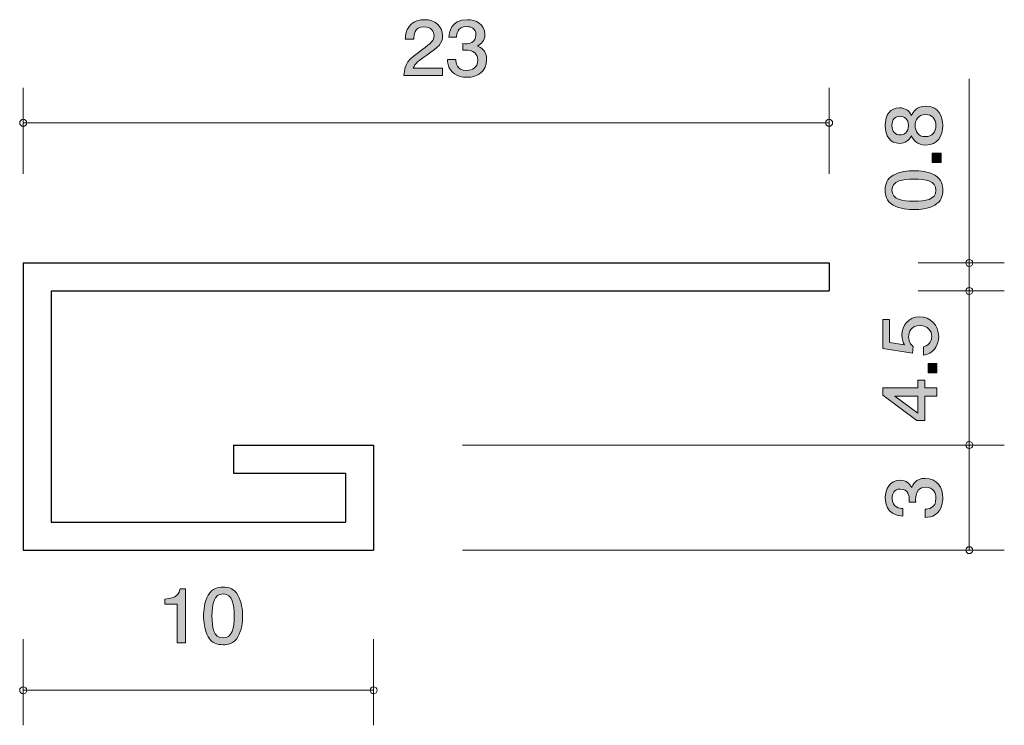
# Model space of a CAD drawing. Units: inches. Extents: x 66.7 to 115.5, y -139.5 to -119.3.
# Drawn here: x 87.4 to 115.5, y -139.5 to -119.3 of the extents above; entities that cross this region are included whole.
import ezdxf

# ---------------------------------------------------------------- set-up
doc = ezdxf.new("R2010")
doc.units = ezdxf.units.IN
doc.header["$MEASUREMENT"] = 0
doc.layers.add('_U+30EC_U+30A4_U+30E4_U+30FC 1', color=7, linetype='Continuous')

# ---------------------------------------------------------------- blocks, each defined once
blk = doc.blocks.new('block 3')
at = {"layer": '_U+30EC_U+30A4_U+30E4_U+30FC 1', "true_color": 0x221814}
h = blk.add_hatch(color=179, dxfattribs=at)
h.dxf.hatch_style = 2
edge = h.paths.add_edge_path()
edge.add_spline(control_points=[(113.712, -122.372), (113.712, -122.657), (113.574, -122.928), (113.225, -122.928), (112.969, -122.928), (112.874, -122.777), (112.813, -122.664), (112.753, -122.797), (112.639, -122.879), (112.478, -122.879), (112.203, -122.879), (112.068, -122.666), (112.068, -122.372), (112.068, -122.069), (112.212, -121.866), (112.478, -121.866), (112.639, -121.866), (112.753, -121.949), (112.813, -122.083), (112.863, -121.988), (112.958, -121.818), (113.221, -121.818), (113.595, -121.818), (113.712, -122.117), (113.712, -122.372)], knot_values=[0, 0, 0, 0, 1, 1, 1, 2, 2, 2, 3, 3, 3, 4, 4, 4, 5, 5, 5, 6, 6, 6, 7, 7, 7, 8, 8, 8, 8], degree=3, periodic=1)
edge = h.paths.add_edge_path()
edge.add_spline(control_points=[(112.261, -122.372), (112.261, -122.548), (112.356, -122.639), (112.491, -122.639), (112.614, -122.639), (112.732, -122.562), (112.732, -122.372), (112.732, -122.182), (112.614, -122.105), (112.491, -122.105), (112.356, -122.105), (112.261, -122.198), (112.261, -122.372)], knot_values=[0, 0, 0, 0, 1, 1, 1, 2, 2, 2, 3, 3, 3, 4, 4, 4, 4], degree=3, periodic=1)
edge = h.paths.add_edge_path()
edge.add_spline(control_points=[(112.921, -122.372), (112.921, -122.526), (113.007, -122.688), (113.21, -122.688), (113.416, -122.688), (113.517, -122.553), (113.517, -122.372), (113.517, -122.173), (113.394, -122.056), (113.217, -122.056), (112.995, -122.056), (112.921, -122.23), (112.921, -122.372)], knot_values=[0, 0, 0, 0, 1, 1, 1, 2, 2, 2, 3, 3, 3, 4, 4, 4, 4], degree=3, periodic=1)
h = blk.add_hatch(color=179, dxfattribs=at)
h.dxf.hatch_style = 2
h.paths.add_polyline_path([(113.661, -123.428), (113.409, -123.428), (113.409, -123.159), (113.661, -123.159)])
h = blk.add_hatch(color=179, dxfattribs=at)
h.dxf.hatch_style = 2
edge = h.paths.add_edge_path()
edge.add_spline(control_points=[(113.483, -123.791), (113.693, -123.906), (113.712, -124.092), (113.712, -124.216), (113.712, -124.388), (113.665, -124.539), (113.483, -124.641), (113.289, -124.752), (113.051, -124.772), (112.889, -124.772), (112.745, -124.772), (112.493, -124.754), (112.294, -124.641), (112.091, -124.526), (112.068, -124.354), (112.068, -124.216), (112.068, -124.046), (112.112, -123.893), (112.294, -123.791), (112.487, -123.684), (112.715, -123.66), (112.889, -123.66), (113.06, -123.66), (113.291, -123.682), (113.483, -123.791)], knot_values=[0, 0, 0, 0, 1, 1, 1, 2, 2, 2, 3, 3, 3, 4, 4, 4, 5, 5, 5, 6, 6, 6, 7, 7, 7, 8, 8, 8, 8], degree=3, periodic=1)
edge = h.paths.add_edge_path()
edge.add_spline(control_points=[(112.261, -124.216), (112.261, -124.483), (112.544, -124.532), (112.889, -124.532), (113.208, -124.532), (113.517, -124.494), (113.517, -124.216), (113.517, -123.951), (113.236, -123.899), (112.889, -123.899), (112.569, -123.899), (112.261, -123.94), (112.261, -124.216)], knot_values=[0, 0, 0, 0, 1, 1, 1, 2, 2, 2, 3, 3, 3, 4, 4, 4, 4], degree=3, periodic=1)
at = {"layer": '_U+30EC_U+30A4_U+30E4_U+30FC 1', "lineweight": 0}
blk.add_lwpolyline([(113.661, -123.428), (113.409, -123.428), (113.409, -123.159), (113.661, -123.159), (113.661, -123.428)], dxfattribs=at)
for points, knots in [([(113.712, -122.372), (113.712, -122.657), (113.574, -122.928), (113.225, -122.928), (112.969, -122.928), (112.874, -122.777), (112.813, -122.664), (112.753, -122.797), (112.639, -122.879), (112.478, -122.879), (112.203, -122.879), (112.068, -122.666), (112.068, -122.372), (112.068, -122.069), (112.212, -121.866), (112.478, -121.866), (112.639, -121.866), (112.753, -121.949), (112.813, -122.083), (112.863, -121.988), (112.958, -121.818), (113.221, -121.818), (113.595, -121.818), (113.712, -122.117), (113.712, -122.372)], [0, 0, 0, 0, 1, 1, 1, 2, 2, 2, 3, 3, 3, 4, 4, 4, 5, 5, 5, 6, 6, 6, 7, 7, 7, 8, 8, 8, 8]), ([(112.261, -122.372), (112.261, -122.548), (112.356, -122.639), (112.491, -122.639), (112.614, -122.639), (112.732, -122.562), (112.732, -122.372), (112.732, -122.182), (112.614, -122.105), (112.491, -122.105), (112.356, -122.105), (112.261, -122.198), (112.261, -122.372)], [0, 0, 0, 0, 1, 1, 1, 2, 2, 2, 3, 3, 3, 4, 4, 4, 4]), ([(112.921, -122.372), (112.921, -122.526), (113.007, -122.688), (113.21, -122.688), (113.416, -122.688), (113.517, -122.553), (113.517, -122.372), (113.517, -122.173), (113.394, -122.056), (113.217, -122.056), (112.995, -122.056), (112.921, -122.23), (112.921, -122.372)], [0, 0, 0, 0, 1, 1, 1, 2, 2, 2, 3, 3, 3, 4, 4, 4, 4]), ([(113.483, -123.791), (113.693, -123.906), (113.712, -124.092), (113.712, -124.216), (113.712, -124.388), (113.665, -124.539), (113.483, -124.641), (113.289, -124.752), (113.051, -124.772), (112.889, -124.772), (112.745, -124.772), (112.493, -124.754), (112.294, -124.641), (112.091, -124.526), (112.068, -124.354), (112.068, -124.216), (112.068, -124.046), (112.112, -123.893), (112.294, -123.791), (112.487, -123.684), (112.715, -123.66), (112.889, -123.66), (113.06, -123.66), (113.291, -123.682), (113.483, -123.791)], [0, 0, 0, 0, 1, 1, 1, 2, 2, 2, 3, 3, 3, 4, 4, 4, 5, 5, 5, 6, 6, 6, 7, 7, 7, 8, 8, 8, 8]), ([(112.261, -124.216), (112.261, -124.483), (112.544, -124.532), (112.889, -124.532), (113.208, -124.532), (113.517, -124.494), (113.517, -124.216), (113.517, -123.951), (113.236, -123.899), (112.889, -123.899), (112.569, -123.899), (112.261, -123.94), (112.261, -124.216)], [0, 0, 0, 0, 1, 1, 1, 2, 2, 2, 3, 3, 3, 4, 4, 4, 4])]:
    blk.add_open_spline(points, degree=3, knots=knots, dxfattribs=at)
blk = doc.blocks.new('block 4')
at = {"layer": '_U+30EC_U+30A4_U+30E4_U+30FC 1', "true_color": 0x221814}
h = blk.add_hatch(color=179, dxfattribs=at)
h.dxf.hatch_style = 2
edge = h.paths.add_edge_path()
edge.add_spline(control_points=[(113.594, -128.394), (113.594, -128.478), (113.578, -128.586), (113.514, -128.695), (113.404, -128.88), (113.273, -128.903), (113.165, -128.923), (113.165, -128.923), (113.165, -128.686), (113.165, -128.686), (113.364, -128.627), (113.394, -128.491), (113.394, -128.392), (113.394, -128.243), (113.294, -128.08), (113.061, -128.08), (112.806, -128.08), (112.736, -128.272), (112.736, -128.401), (112.736, -128.435), (112.736, -128.586), (112.865, -128.681), (112.865, -128.681), (112.846, -128.869), (112.846, -128.869), (112.846, -128.869), (111.999, -128.74), (111.999, -128.74), (111.999, -128.74), (111.999, -127.908), (111.999, -127.908), (111.999, -127.908), (112.194, -127.908), (112.194, -127.908), (112.194, -127.908), (112.194, -128.566), (112.194, -128.566), (112.194, -128.566), (112.617, -128.636), (112.617, -128.636), (112.583, -128.571), (112.543, -128.482), (112.543, -128.356), (112.543, -128.085), (112.729, -127.831), (113.043, -127.831), (113.36, -127.831), (113.594, -128.071), (113.594, -128.394)], knot_values=[0, 0, 0, 0, 1, 1, 1, 2, 2, 2, 3, 3, 3, 4, 4, 4, 5, 5, 5, 6, 6, 6, 7, 7, 7, 8, 8, 8, 9, 9, 9, 10, 10, 10, 11, 11, 11, 12, 12, 12, 13, 13, 13, 14, 14, 14, 15, 15, 15, 16, 16, 16, 16], degree=3, periodic=1)
h = blk.add_hatch(color=179, dxfattribs=at)
h.dxf.hatch_style = 2
h.paths.add_polyline_path([(113.544, -129.43), (113.292, -129.43), (113.292, -129.161), (113.544, -129.161)])
h = blk.add_hatch(color=179, dxfattribs=at)
h.dxf.hatch_style = 2
h.paths.add_polyline_path([(113.197, -129.863), (113.544, -129.863), (113.544, -130.095), (113.197, -130.095), (113.197, -130.796), (112.973, -130.796), (111.999, -130.071), (111.999, -129.863), (112.998, -129.863), (112.998, -129.641), (113.197, -129.641)])
h.paths.add_polyline_path([(112.342, -130.095), (112.998, -130.584), (112.998, -130.095)])
at = {"layer": '_U+30EC_U+30A4_U+30E4_U+30FC 1', "lineweight": 0}
for points in [[(113.544, -129.43), (113.292, -129.43), (113.292, -129.161), (113.544, -129.161), (113.544, -129.43)], [(113.197, -129.863), (113.544, -129.863), (113.544, -130.095), (113.197, -130.095), (113.197, -130.796), (112.973, -130.796), (111.999, -130.071), (111.999, -129.863), (112.998, -129.863), (112.998, -129.641), (113.197, -129.641), (113.197, -129.863)], [(112.342, -130.095), (112.998, -130.584), (112.998, -130.095), (112.342, -130.095)]]:
    blk.add_lwpolyline(points, dxfattribs=at)
blk.add_open_spline([(113.594, -128.394), (113.594, -128.478), (113.578, -128.586), (113.514, -128.695), (113.404, -128.88), (113.273, -128.903), (113.165, -128.923), (113.165, -128.923), (113.165, -128.686), (113.165, -128.686), (113.364, -128.627), (113.394, -128.491), (113.394, -128.392), (113.394, -128.243), (113.294, -128.08), (113.061, -128.08), (112.806, -128.08), (112.736, -128.272), (112.736, -128.401), (112.736, -128.435), (112.736, -128.586), (112.865, -128.681), (112.865, -128.681), (112.846, -128.869), (112.846, -128.869), (112.846, -128.869), (111.999, -128.74), (111.999, -128.74), (111.999, -128.74), (111.999, -127.908), (111.999, -127.908), (111.999, -127.908), (112.194, -127.908), (112.194, -127.908), (112.194, -127.908), (112.194, -128.566), (112.194, -128.566), (112.194, -128.566), (112.617, -128.636), (112.617, -128.636), (112.583, -128.571), (112.543, -128.482), (112.543, -128.356), (112.543, -128.085), (112.729, -127.831), (113.043, -127.831), (113.36, -127.831), (113.594, -128.071), (113.594, -128.394)], degree=3, knots=[0, 0, 0, 0, 1, 1, 1, 2, 2, 2, 3, 3, 3, 4, 4, 4, 5, 5, 5, 6, 6, 6, 7, 7, 7, 8, 8, 8, 9, 9, 9, 10, 10, 10, 11, 11, 11, 12, 12, 12, 13, 13, 13, 14, 14, 14, 15, 15, 15, 16, 16, 16, 16], dxfattribs=at)
blk = doc.blocks.new('block 5')
at = {"layer": '_U+30EC_U+30A4_U+30E4_U+30FC 1', "true_color": 0x221814}
h = blk.add_hatch(color=179, dxfattribs=at)
h.dxf.hatch_style = 2
edge = h.paths.add_edge_path()
edge.add_spline(control_points=[(113.712, -133.005), (113.712, -133.107), (113.691, -133.34), (113.505, -133.473), (113.392, -133.552), (113.293, -133.557), (113.208, -133.561), (113.208, -133.561), (113.208, -133.326), (113.208, -133.326), (113.282, -133.324), (113.517, -133.312), (113.517, -133.01), (113.517, -132.863), (113.447, -132.7), (113.219, -132.7), (113.102, -132.7), (113.054, -132.741), (113.022, -132.775), (112.948, -132.854), (112.935, -132.978), (112.935, -133.037), (112.935, -133.057), (112.937, -133.095), (112.942, -133.125), (112.942, -133.125), (112.747, -133.125), (112.747, -133.125), (112.753, -133.084), (112.756, -133.039), (112.756, -133.032), (112.756, -132.962), (112.734, -132.75), (112.498, -132.75), (112.32, -132.75), (112.265, -132.89), (112.265, -133.007), (112.265, -133.29), (112.498, -133.299), (112.569, -133.303), (112.569, -133.303), (112.569, -133.521), (112.569, -133.521), (112.444, -133.512), (112.068, -133.482), (112.068, -132.994), (112.068, -132.754), (112.195, -132.496), (112.491, -132.496), (112.677, -132.496), (112.76, -132.598), (112.821, -132.704), (112.849, -132.639), (112.929, -132.444), (113.206, -132.444), (113.544, -132.444), (113.712, -132.709), (113.712, -133.005)], knot_values=[0, 0, 0, 0, 1, 1, 1, 2, 2, 2, 3, 3, 3, 4, 4, 4, 5, 5, 5, 6, 6, 6, 7, 7, 7, 8, 8, 8, 9, 9, 9, 10, 10, 10, 11, 11, 11, 12, 12, 12, 13, 13, 13, 14, 14, 14, 15, 15, 15, 16, 16, 16, 17, 17, 17, 18, 18, 18, 19, 19, 19, 19], degree=3, periodic=1)
at = {"layer": '_U+30EC_U+30A4_U+30E4_U+30FC 1', "lineweight": 0}
blk.add_open_spline([(113.712, -133.005), (113.712, -133.107), (113.691, -133.34), (113.505, -133.473), (113.392, -133.552), (113.293, -133.557), (113.208, -133.561), (113.208, -133.561), (113.208, -133.326), (113.208, -133.326), (113.282, -133.324), (113.517, -133.312), (113.517, -133.01), (113.517, -132.863), (113.447, -132.7), (113.219, -132.7), (113.102, -132.7), (113.054, -132.741), (113.022, -132.775), (112.948, -132.854), (112.935, -132.978), (112.935, -133.037), (112.935, -133.057), (112.937, -133.095), (112.942, -133.125), (112.942, -133.125), (112.747, -133.125), (112.747, -133.125), (112.753, -133.084), (112.756, -133.039), (112.756, -133.032), (112.756, -132.962), (112.734, -132.75), (112.498, -132.75), (112.32, -132.75), (112.265, -132.89), (112.265, -133.007), (112.265, -133.29), (112.498, -133.299), (112.569, -133.303), (112.569, -133.303), (112.569, -133.521), (112.569, -133.521), (112.444, -133.512), (112.068, -133.482), (112.068, -132.994), (112.068, -132.754), (112.195, -132.496), (112.491, -132.496), (112.677, -132.496), (112.76, -132.598), (112.821, -132.704), (112.849, -132.639), (112.929, -132.444), (113.206, -132.444), (113.544, -132.444), (113.712, -132.709), (113.712, -133.005)], degree=3, knots=[0, 0, 0, 0, 1, 1, 1, 2, 2, 2, 3, 3, 3, 4, 4, 4, 5, 5, 5, 6, 6, 6, 7, 7, 7, 8, 8, 8, 9, 9, 9, 10, 10, 10, 11, 11, 11, 12, 12, 12, 13, 13, 13, 14, 14, 14, 15, 15, 15, 16, 16, 16, 17, 17, 17, 18, 18, 18, 19, 19, 19, 19], dxfattribs=at)
blk = doc.blocks.new('block 6')
at = {"layer": '_U+30EC_U+30A4_U+30E4_U+30FC 1', "true_color": 0x221814}
h = blk.add_hatch(color=179, dxfattribs=at)
h.dxf.hatch_style = 2
edge = h.paths.add_edge_path()
edge.add_spline(control_points=[(91.861, -137.143), (91.861, -137.143), (91.861, -136.039), (91.861, -136.039), (91.861, -136.039), (91.508, -136.039), (91.508, -136.039), (91.508, -136.039), (91.508, -135.891), (91.508, -135.891), (91.863, -135.876), (91.913, -135.713), (91.945, -135.599), (91.945, -135.599), (92.101, -135.599), (92.101, -135.599), (92.101, -135.599), (92.101, -137.143), (92.101, -137.143), (92.101, -137.143), (91.861, -137.143), (91.861, -137.143)], knot_values=[0, 0, 0, 0, 1, 1, 1, 2, 2, 2, 3, 3, 3, 4, 4, 4, 5, 5, 5, 6, 6, 6, 7, 7, 7, 7], degree=3, periodic=1)
h = blk.add_hatch(color=179, dxfattribs=at)
h.dxf.hatch_style = 2
edge = h.paths.add_edge_path()
edge.add_spline(control_points=[(93.596, -136.966), (93.481, -137.175), (93.295, -137.194), (93.171, -137.194), (92.999, -137.194), (92.848, -137.148), (92.746, -136.966), (92.635, -136.771), (92.615, -136.534), (92.615, -136.371), (92.615, -136.227), (92.633, -135.976), (92.746, -135.777), (92.861, -135.574), (93.033, -135.55), (93.171, -135.55), (93.34, -135.55), (93.494, -135.595), (93.596, -135.777), (93.702, -135.969), (93.727, -136.198), (93.727, -136.371), (93.727, -136.543), (93.705, -136.773), (93.596, -136.966)], knot_values=[0, 0, 0, 0, 1, 1, 1, 2, 2, 2, 3, 3, 3, 4, 4, 4, 5, 5, 5, 6, 6, 6, 7, 7, 7, 8, 8, 8, 8], degree=3, periodic=1)
edge = h.paths.add_edge_path()
edge.add_spline(control_points=[(93.171, -135.743), (92.904, -135.743), (92.854, -136.026), (92.854, -136.371), (92.854, -136.691), (92.893, -136.999), (93.171, -136.999), (93.435, -136.999), (93.487, -136.718), (93.487, -136.371), (93.487, -136.052), (93.447, -135.743), (93.171, -135.743)], knot_values=[0, 0, 0, 0, 1, 1, 1, 2, 2, 2, 3, 3, 3, 4, 4, 4, 4], degree=3, periodic=1)
at = {"layer": '_U+30EC_U+30A4_U+30E4_U+30FC 1', "lineweight": 0}
for points, knots in [([(91.861, -137.143), (91.861, -137.143), (91.861, -136.039), (91.861, -136.039), (91.861, -136.039), (91.508, -136.039), (91.508, -136.039), (91.508, -136.039), (91.508, -135.891), (91.508, -135.891), (91.863, -135.876), (91.913, -135.713), (91.945, -135.599), (91.945, -135.599), (92.101, -135.599), (92.101, -135.599), (92.101, -135.599), (92.101, -137.143), (92.101, -137.143), (92.101, -137.143), (91.861, -137.143), (91.861, -137.143)], [0, 0, 0, 0, 1, 1, 1, 2, 2, 2, 3, 3, 3, 4, 4, 4, 5, 5, 5, 6, 6, 6, 7, 7, 7, 7]), ([(93.596, -136.966), (93.481, -137.175), (93.295, -137.194), (93.171, -137.194), (92.999, -137.194), (92.848, -137.148), (92.746, -136.966), (92.635, -136.771), (92.615, -136.534), (92.615, -136.371), (92.615, -136.227), (92.633, -135.976), (92.746, -135.777), (92.861, -135.574), (93.033, -135.55), (93.171, -135.55), (93.34, -135.55), (93.494, -135.595), (93.596, -135.777), (93.702, -135.969), (93.727, -136.198), (93.727, -136.371), (93.727, -136.543), (93.705, -136.773), (93.596, -136.966)], [0, 0, 0, 0, 1, 1, 1, 2, 2, 2, 3, 3, 3, 4, 4, 4, 5, 5, 5, 6, 6, 6, 7, 7, 7, 8, 8, 8, 8]), ([(93.171, -135.743), (92.904, -135.743), (92.854, -136.026), (92.854, -136.371), (92.854, -136.691), (92.893, -136.999), (93.171, -136.999), (93.435, -136.999), (93.487, -136.718), (93.487, -136.371), (93.487, -136.052), (93.447, -135.743), (93.171, -135.743)], [0, 0, 0, 0, 1, 1, 1, 2, 2, 2, 3, 3, 3, 4, 4, 4, 4])]:
    blk.add_open_spline(points, degree=3, knots=knots, dxfattribs=at)
blk = doc.blocks.new('block 7')
at = {"layer": '_U+30EC_U+30A4_U+30E4_U+30FC 1', "true_color": 0x221814}
h = blk.add_hatch(color=179, dxfattribs=at)
h.dxf.hatch_style = 2
edge = h.paths.add_edge_path()
edge.add_spline(control_points=[(98.983, -120.36), (98.75, -120.519), (98.65, -120.593), (98.598, -120.737), (98.598, -120.737), (99.431, -120.737), (99.431, -120.737), (99.431, -120.737), (99.431, -120.942), (99.431, -120.942), (99.431, -120.942), (98.332, -120.942), (98.332, -120.942), (98.366, -120.584), (98.436, -120.506), (98.847, -120.208), (99.121, -120.009), (99.191, -119.941), (99.191, -119.804), (99.191, -119.685), (99.114, -119.554), (98.904, -119.554), (98.626, -119.554), (98.617, -119.785), (98.612, -119.901), (98.612, -119.901), (98.372, -119.901), (98.372, -119.901), (98.381, -119.774), (98.393, -119.662), (98.479, -119.543), (98.596, -119.383), (98.795, -119.349), (98.919, -119.349), (99.216, -119.349), (99.437, -119.533), (99.437, -119.806), (99.437, -120.034), (99.313, -120.134), (98.983, -120.36)], knot_values=[0, 0, 0, 0, 1, 1, 1, 2, 2, 2, 3, 3, 3, 4, 4, 4, 5, 5, 5, 6, 6, 6, 7, 7, 7, 8, 8, 8, 9, 9, 9, 10, 10, 10, 11, 11, 11, 12, 12, 12, 13, 13, 13, 13], degree=3, periodic=1)
h = blk.add_hatch(color=179, dxfattribs=at)
h.dxf.hatch_style = 2
edge = h.paths.add_edge_path()
edge.add_spline(control_points=[(100.132, -120.993), (100.03, -120.993), (99.798, -120.971), (99.664, -120.785), (99.585, -120.673), (99.58, -120.574), (99.576, -120.489), (99.576, -120.489), (99.811, -120.489), (99.811, -120.489), (99.813, -120.563), (99.825, -120.798), (100.128, -120.798), (100.275, -120.798), (100.437, -120.728), (100.437, -120.5), (100.437, -120.383), (100.397, -120.335), (100.363, -120.303), (100.284, -120.229), (100.159, -120.216), (100.1, -120.216), (100.08, -120.216), (100.042, -120.218), (100.012, -120.222), (100.012, -120.222), (100.012, -120.028), (100.012, -120.028), (100.053, -120.034), (100.098, -120.036), (100.105, -120.036), (100.175, -120.036), (100.388, -120.015), (100.388, -119.778), (100.388, -119.601), (100.247, -119.546), (100.13, -119.546), (99.847, -119.546), (99.838, -119.778), (99.834, -119.85), (99.834, -119.85), (99.617, -119.85), (99.617, -119.85), (99.626, -119.725), (99.655, -119.349), (100.143, -119.349), (100.383, -119.349), (100.641, -119.476), (100.641, -119.772), (100.641, -119.958), (100.539, -120.041), (100.433, -120.102), (100.498, -120.129), (100.693, -120.21), (100.693, -120.487), (100.693, -120.826), (100.428, -120.993), (100.132, -120.993)], knot_values=[0, 0, 0, 0, 1, 1, 1, 2, 2, 2, 3, 3, 3, 4, 4, 4, 5, 5, 5, 6, 6, 6, 7, 7, 7, 8, 8, 8, 9, 9, 9, 10, 10, 10, 11, 11, 11, 12, 12, 12, 13, 13, 13, 14, 14, 14, 15, 15, 15, 16, 16, 16, 17, 17, 17, 18, 18, 18, 19, 19, 19, 19], degree=3, periodic=1)
at = {"layer": '_U+30EC_U+30A4_U+30E4_U+30FC 1', "lineweight": 0}
for points, knots in [([(98.983, -120.36), (98.75, -120.519), (98.65, -120.593), (98.598, -120.737), (98.598, -120.737), (99.431, -120.737), (99.431, -120.737), (99.431, -120.737), (99.431, -120.942), (99.431, -120.942), (99.431, -120.942), (98.332, -120.942), (98.332, -120.942), (98.366, -120.584), (98.436, -120.506), (98.847, -120.208), (99.121, -120.009), (99.191, -119.941), (99.191, -119.804), (99.191, -119.685), (99.114, -119.554), (98.904, -119.554), (98.626, -119.554), (98.617, -119.785), (98.612, -119.901), (98.612, -119.901), (98.372, -119.901), (98.372, -119.901), (98.381, -119.774), (98.393, -119.662), (98.479, -119.543), (98.596, -119.383), (98.795, -119.349), (98.919, -119.349), (99.216, -119.349), (99.437, -119.533), (99.437, -119.806), (99.437, -120.034), (99.313, -120.134), (98.983, -120.36)], [0, 0, 0, 0, 1, 1, 1, 2, 2, 2, 3, 3, 3, 4, 4, 4, 5, 5, 5, 6, 6, 6, 7, 7, 7, 8, 8, 8, 9, 9, 9, 10, 10, 10, 11, 11, 11, 12, 12, 12, 13, 13, 13, 13]), ([(100.132, -120.993), (100.03, -120.993), (99.798, -120.971), (99.664, -120.785), (99.585, -120.673), (99.58, -120.574), (99.576, -120.489), (99.576, -120.489), (99.811, -120.489), (99.811, -120.489), (99.813, -120.563), (99.825, -120.798), (100.128, -120.798), (100.275, -120.798), (100.437, -120.728), (100.437, -120.5), (100.437, -120.383), (100.397, -120.335), (100.363, -120.303), (100.284, -120.229), (100.159, -120.216), (100.1, -120.216), (100.08, -120.216), (100.042, -120.218), (100.012, -120.222), (100.012, -120.222), (100.012, -120.028), (100.012, -120.028), (100.053, -120.034), (100.098, -120.036), (100.105, -120.036), (100.175, -120.036), (100.388, -120.015), (100.388, -119.778), (100.388, -119.601), (100.247, -119.546), (100.13, -119.546), (99.847, -119.546), (99.838, -119.778), (99.834, -119.85), (99.834, -119.85), (99.617, -119.85), (99.617, -119.85), (99.626, -119.725), (99.655, -119.349), (100.143, -119.349), (100.383, -119.349), (100.641, -119.476), (100.641, -119.772), (100.641, -119.958), (100.539, -120.041), (100.433, -120.102), (100.498, -120.129), (100.693, -120.21), (100.693, -120.487), (100.693, -120.826), (100.428, -120.993), (100.132, -120.993)], [0, 0, 0, 0, 1, 1, 1, 2, 2, 2, 3, 3, 3, 4, 4, 4, 5, 5, 5, 6, 6, 6, 7, 7, 7, 8, 8, 8, 9, 9, 9, 10, 10, 10, 11, 11, 11, 12, 12, 12, 13, 13, 13, 14, 14, 14, 15, 15, 15, 16, 16, 16, 17, 17, 17, 18, 18, 18, 19, 19, 19, 19])]:
    blk.add_open_spline(points, degree=3, knots=knots, dxfattribs=at)

msp = doc.modelspace()

# ---------------------------------------------------------------- linework, layer by layer
at = {"layer": '_U+30EC_U+30A4_U+30E4_U+30FC 1', "color": 179, "lineweight": 9, "true_color": 0x221814}
for points in [[(114.466, -126.294), (114.466, -121.036)], [(87.466, -123.753), (87.466, -121.294)], [(110.466, -123.753), (110.466, -121.294)], [(87.466, -122.293), (110.466, -122.293)], [(113.006, -126.294), (115.466, -126.294)], [(114.466, -126.294), (114.466, -127.094)], [(113.006, -127.094), (115.466, -127.094)], [(114.466, -131.494), (114.466, -127.095)], [(100.006, -131.494), (115.466, -131.494)], [(114.466, -131.494), (114.466, -134.494)], [(100.006, -134.494), (115.466, -134.494)], [(87.466, -137.035), (87.466, -139.495)], [(97.467, -137.035), (97.467, -139.495)], [(87.466, -138.495), (97.467, -138.495)]]:
    msp.add_lwpolyline(points, dxfattribs=at)
at = {"layer": '_U+30EC_U+30A4_U+30E4_U+30FC 1', "color": 179, "lineweight": 25, "true_color": 0x221814}
for points in [[(87.466, -126.294), (110.466, -126.294)], [(87.466, -126.295), (87.466, -134.494)], [(110.466, -126.294), (110.466, -127.094)], [(88.267, -127.094), (110.466, -127.094)], [(88.267, -127.095), (88.267, -133.695)], [(93.466, -131.494), (97.467, -131.494)], [(93.466, -131.494), (93.466, -132.294)], [(97.467, -131.494), (97.467, -134.494)], [(93.466, -132.294), (96.667, -132.294)], [(96.667, -132.294), (96.667, -133.695)], [(88.267, -133.695), (96.667, -133.695)], [(87.466, -134.494), (97.467, -134.494)]]:
    msp.add_lwpolyline(points, dxfattribs=at)
at = {"layer": '_U+30EC_U+30A4_U+30E4_U+30FC 1', "color": 179, "lineweight": 9, "true_color": 0x221814}
for points in [[(87.567, -122.293), (87.567, -122.238), (87.522, -122.193), (87.466, -122.193), (87.411, -122.193), (87.366, -122.238), (87.366, -122.293), (87.366, -122.348), (87.411, -122.393), (87.466, -122.393), (87.522, -122.393), (87.567, -122.348), (87.567, -122.293)], [(110.567, -122.293), (110.567, -122.238), (110.522, -122.193), (110.466, -122.193), (110.411, -122.193), (110.366, -122.238), (110.366, -122.293), (110.366, -122.348), (110.411, -122.393), (110.466, -122.393), (110.522, -122.393), (110.567, -122.348), (110.567, -122.293)], [(114.566, -126.294), (114.566, -126.238), (114.522, -126.194), (114.466, -126.194), (114.411, -126.194), (114.366, -126.238), (114.366, -126.294), (114.366, -126.349), (114.411, -126.394), (114.466, -126.394), (114.522, -126.394), (114.566, -126.349), (114.566, -126.294)], [(114.566, -127.094), (114.566, -127.039), (114.522, -126.994), (114.466, -126.994), (114.411, -126.994), (114.366, -127.039), (114.366, -127.094), (114.366, -127.149), (114.411, -127.194), (114.466, -127.194), (114.522, -127.194), (114.566, -127.149), (114.566, -127.094)], [(114.566, -131.494), (114.566, -131.439), (114.522, -131.395), (114.466, -131.395), (114.411, -131.395), (114.366, -131.439), (114.366, -131.494), (114.366, -131.55), (114.411, -131.594), (114.466, -131.594), (114.522, -131.594), (114.566, -131.55), (114.566, -131.494)], [(114.566, -134.494), (114.566, -134.439), (114.522, -134.395), (114.466, -134.395), (114.411, -134.395), (114.366, -134.439), (114.366, -134.494), (114.366, -134.55), (114.411, -134.594), (114.466, -134.594), (114.522, -134.594), (114.566, -134.55), (114.566, -134.494)], [(87.567, -138.495), (87.567, -138.439), (87.522, -138.394), (87.466, -138.394), (87.411, -138.394), (87.366, -138.439), (87.366, -138.495), (87.366, -138.55), (87.411, -138.595), (87.466, -138.595), (87.522, -138.595), (87.567, -138.55), (87.567, -138.495)], [(97.566, -138.495), (97.566, -138.439), (97.522, -138.394), (97.467, -138.394), (97.411, -138.394), (97.367, -138.439), (97.367, -138.495), (97.367, -138.55), (97.411, -138.595), (97.467, -138.595), (97.522, -138.595), (97.566, -138.55), (97.566, -138.495)]]:
    msp.add_open_spline(points, degree=3, knots=[0, 0, 0, 0, 1, 1, 1, 2, 2, 2, 3, 3, 3, 4, 4, 4, 4], dxfattribs=at)

# ---------------------------------------------------------------- block references
at = {"layer": '_U+30EC_U+30A4_U+30E4_U+30FC 1'}
for name in ['block 7', 'block 3', 'block 4', 'block 5', 'block 6']:
    msp.add_blockref(name, (0, 0), dxfattribs=at)

doc.saveas('drawing.dxf')
